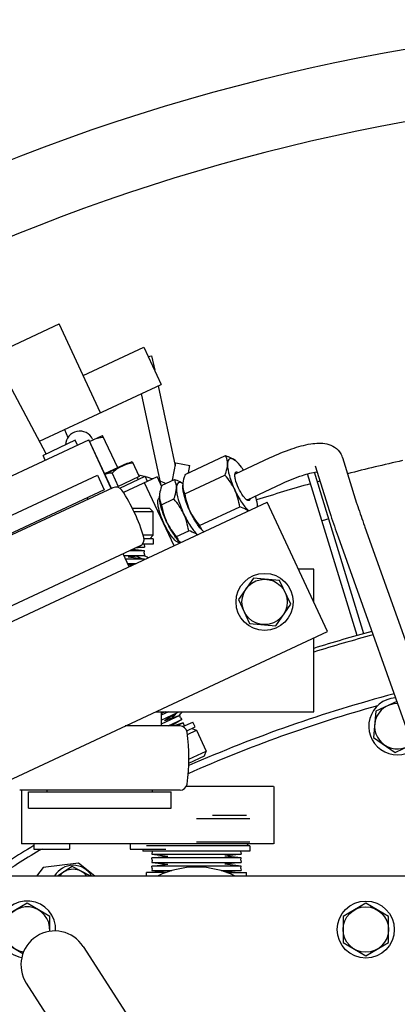
# Model space of a CAD drawing. Units: millimetres. Extents: x 0 to 420, y 0 to 300.
# Drawn here: x 174 to 178, y 126 to 135 of the extents above; entities that cross this region are included whole.
import ezdxf

# ---------------------------------------------------------------- set-up
doc = ezdxf.new("R2010")
doc.units = ezdxf.units.MM
doc.header["$LTSCALE"] = 23.1
doc.layers.get('0').update_dxf_attribs({"linetype": 'CONTINUOUS'})
for name, color, linetype in [('BEZUGSACHSEN', 7, 'CONTINUOUS'), ('FASEN', 7, 'CONTINUOUS'), ('FLAECHEN', 7, 'CONTINUOUS'), ('FLASCHENABHAENGIGE_TEILE', 7, 'CONTINUOUS'), ('KURVEN', 7, 'CONTINUOUS'), ('NORM', 7, 'CONTINUOUS'), ('PLATZIERUNG', 7, 'CONTINUOUS'), ('RUNDUNGEN', 7, 'CONTINUOUS')]:
    doc.layers.add(name, color=color, linetype=linetype)

msp = doc.modelspace()

# ---------------------------------------------------------------- linework, layer by layer
at = {"color": 7, "linetype": 'Continuous'}
for p, q in [((174.38241, 130.99528), (173.47219, 132.70716)), ((173.88879, 131.92366), (174.50418, 132.21062)), ((174.89158, 131.37984), (174.50418, 132.21062)), ((174.72958, 131.72726), (175.29775, 131.9922)), ((175.29775, 131.9922), (175.45976, 131.64478)), ((174.31973, 131.11318), (175.45976, 131.64478)), ((174.55345, 131.22216), (174.58699, 131.15023)), ((172.64427, 130.12961), (174.78198, 131.12644)), ((174.99196, 130.67266), (174.78065, 131.12582)), ((174.99329, 130.67328), (174.78198, 131.12644)), ((174.78902, 131.11133), (174.91145, 131.16842)), ((175.05233, 130.86632), (174.91145, 131.16842)), ((175.6837, 130.80453), (176.05954, 130.97978)), ((176.15211, 130.80908), (176.47855, 130.96131)), ((177.15428, 130.96219), (177.28652, 130.53642)), ((175.14296, 130.90858), (174.9299, 130.80923)), ((175.14437, 130.90556), (175.14296, 130.90858)), ((176.89961, 130.88309), (177.03186, 130.45732)), ((173.65404, 130.23268), (174.86242, 130.79615)), ((174.86243, 130.79616), (174.92583, 130.66021)), ((175.42124, 130.78089), (175.10592, 130.63386)), ((175.57886, 130.13719), (175.30416, 130.72629)), ((175.42124, 130.78089), (175.46249, 130.69244)), ((175.46657, 130.70328), (175.58184, 130.75703)), ((175.67948, 130.62206), (176.05531, 130.79732)), ((177.2903, 129.29774), (176.82797, 130.80993)), ((174.92581, 130.66021), (173.71743, 130.09673)), ((176.26481, 130.5674), (176.59125, 130.71962)), ((172.82597, 128.8535), (176.4512, 130.54397)), ((174.76722, 130.58626), (174.77427, 130.57115)), ((175.44258, 130.58973), (175.44248, 130.60179)), ((175.46234, 130.52081), (175.57761, 130.57456)), ((177.01469, 129.33556), (176.4512, 130.54397)), ((175.81774, 130.32555), (176.19357, 130.5008)), ((177.02623, 130.38949), (176.96248, 130.37)), ((175.60061, 130.2243), (175.71588, 130.27805)), ((177.35973, 130.32383), (177.36432, 130.31092)), ((177.36432, 130.31092), (177.88511, 128.84776)), ((177.11309, 130.2215), (178.13302, 127.35604)), ((175.15971, 129.94174), (175.10336, 130.06258)), ((173.38946, 127.64509), (177.01469, 129.33556)), ((175.47376, 128.58023), (175.48769, 128.58673)), ((175.66221, 128.44744), (175.75384, 128.49016)), ((175.69746, 128.4087), (175.77497, 128.44485)), ((175.77497, 128.44485), (175.75384, 128.49016)), ((175.78906, 128.41464), (175.88063, 128.21827)), ((174.7301, 126.39319), (178.80671, 120.06396)), ((174.19765, 126.05024), (178.27428, 119.721))]:
    msp.add_line(p, q, dxfattribs=at)
at = {"color": 3, "linetype": 'Continuous'}
msp.add_line((177.35456, 129.31558), (176.89316, 130.82475), dxfattribs=at)
at = {"color": 7, "linetype": 'Continuous'}
for centre, radius, start, end in [((180.97082, 116.11923), 18.93333, 67.715086, 113.304038), ((180.97082, 116.11923), 18.26667, 68.417917, 112.764998), ((174.69716, 131.07585), 0.13333, 25.000022, 178.247754), ((174.9346, 130.84288), 0.30482, 115.011671, 118.476128), ((176.98559, 130.90986), 0.17663, 26.205164, 29.487236), ((176.98667, 130.9104), 0.17542, 25.850388, 26.201733), ((176.98487, 130.90961), 0.17737, 17.243267, 25.826772), ((173.70019, 129.73929), 1.66667, 16.614483, 33.385561), ((175.6141, 130.59777), 0.17167, 178.657914, 181.650477), ((175.60436, 130.59749), 0.16193, 181.651251, 184.742157), ((176.28001, 130.59119), 0.03231, 247.452918, 249.123159), ((175.75057, 130.28372), 0.16183, 225.624167, 226.84869), ((174.88511, 129.17006), 0.93333, 65.000566, 68.542211), ((174.88511, 129.17006), 0.96667, 62.126253, 65.017432), ((174.88511, 129.17006), 0.83333, 69.443334, 71.341028), ((174.88511, 129.17006), 0.83333, 313.633931, 315.545381), ((174.46388, 126.22171), 0.31667, 32.785308, 212.785308)]:
    msp.add_arc(centre, radius, start, end, dxfattribs=at)
at = {"color": 3, "linetype": 'Continuous'}
for start, end in [(102.393281, 104.390142), (105.398325, 105.488639), (105.740645, 107.736021)]:
    msp.add_arc((180.97081, 116.11924), 15.16667, start, end, dxfattribs=at)
at = {"color": 7, "linetype": 'Continuous'}
for points in [[(174.92026, 131.14953), (174.88101, 131.14502), (174.84152, 131.13581), (174.80572, 131.11912)], [(176.14642, 130.65931), (176.12312, 130.70927), (176.09108, 130.75538), (176.05531, 130.79732)], [(176.14755, 130.80548), (176.1487, 130.80692), (176.15018, 130.80818), (176.15185, 130.80896)], [(176.19357, 130.5008), (176.18444, 130.55517), (176.16972, 130.60935), (176.14642, 130.65931)], [(175.66873, 130.43656), (175.64543, 130.48651), (175.61339, 130.53262), (175.57761, 130.57456)], [(175.67948, 130.62206), (175.68861, 130.5677), (175.70333, 130.51352), (175.72663, 130.46356)], [(176.26455, 130.56728), (176.26288, 130.5665), (176.26097, 130.56617), (176.25912, 130.56622)], [(175.46234, 130.52081), (175.47147, 130.46645), (175.4862, 130.41226), (175.5095, 130.3623)], [(175.72663, 130.46356), (175.74993, 130.4136), (175.78197, 130.36749), (175.81774, 130.32555)], [(175.5095, 130.3623), (175.53279, 130.31235), (175.56483, 130.26624), (175.60061, 130.2243)], [(175.71588, 130.27805), (175.70675, 130.33241), (175.69202, 130.3866), (175.66873, 130.43656)]]:
    msp.add_open_spline(points, degree=3, dxfattribs=at)
for points, knots in [([(176.47855, 130.96131), (176.54442, 130.99202), (176.66776, 131.04314), (176.82189, 131.08678), (176.93296, 131.09819), (177.01014, 131.09227), (177.08572, 131.06303), (177.12529, 131.02164), (177.13933, 130.9968)], [0, 0, 0, 0, 0.3045118, 0.5587991, 0.6673986, 0.7709553, 0.8804387, 1, 1, 1, 1]), ([(176.05954, 130.97978), (176.06848, 130.97676), (176.10117, 130.96487), (176.13293, 130.94888), (176.15276, 130.93301)], [0, 0, 0, 0, 0.270888, 1, 1, 1, 1]), ([(176.0794, 130.8988), (176.07958, 130.90628), (176.07851, 130.93432), (176.06927, 130.96173), (176.05954, 130.97978)], [0, 0, 0, 0, 0.2673016, 1, 1, 1, 1]), ([(176.10004, 130.9503), (176.09677, 130.94878), (176.08156, 130.93607), (176.07976, 130.91428), (176.0794, 130.8988)], [0, 0, 0, 0, 0.1892087, 1, 1, 1, 1]), ([(176.15276, 130.93301), (176.14783, 130.93695), (176.13314, 130.94776), (176.11144, 130.95562), (176.10004, 130.9503)], [0, 0, 0, 0, 0.3341207, 1, 1, 1, 1]), ([(176.22807, 130.84468), (176.2218, 130.85409), (176.19951, 130.88571), (176.1742, 130.91585), (176.15276, 130.93301)], [0, 0, 0, 0, 0.2915848, 1, 1, 1, 1]), ([(176.05531, 130.79732), (176.05875, 130.80611), (176.07065, 130.83879), (176.07881, 130.87339), (176.0794, 130.8988)], [0, 0, 0, 0, 0.270888, 1, 1, 1, 1]), ([(176.0794, 130.8988), (176.07857, 130.86285), (176.09671, 130.77998), (176.12641, 130.70223), (176.14642, 130.65931)], [0, 0, 0, 0, 0.431539, 1, 1, 1, 1]), ([(176.1493, 130.81512), (176.14972, 130.81646), (176.15139, 130.82091), (176.15473, 130.82501), (176.1578, 130.82644)], [0, 0, 0, 0, 0.2936575, 1, 1, 1, 1]), ([(176.1578, 130.82644), (176.15918, 130.82708), (176.16669, 130.82885), (176.1742, 130.82502), (176.17922, 130.82176)], [0, 0, 0, 0, 0.2023302, 1, 1, 1, 1]), ([(176.59125, 130.71962), (176.65251, 130.74819), (176.75858, 130.79166), (176.86999, 130.82318), (176.91683, 130.82803)], [0, 0, 0, 0, 0.5893802, 1, 1, 1, 1]), ([(175.58184, 130.75703), (175.58919, 130.75455), (175.61659, 130.7447), (175.64327, 130.73222), (175.6611, 130.72041)], [0, 0, 0, 0, 0.2660125, 1, 1, 1, 1]), ([(175.60171, 130.67604), (175.60188, 130.68352), (175.60082, 130.71156), (175.59158, 130.73898), (175.58184, 130.75703)], [0, 0, 0, 0, 0.2673016, 1, 1, 1, 1]), ([(175.66089, 130.72029), (175.65351, 130.72477), (175.63961, 130.73203), (175.6155, 130.72707), (175.60352, 130.70391), (175.60195, 130.68643), (175.60171, 130.67604)], [0, 0, 0, 0, 0.2647473, 0.4595895, 0.6814604, 1, 1, 1, 1]), ([(175.6837, 130.80453), (175.68027, 130.79573), (175.66837, 130.76305), (175.6602, 130.72845), (175.65961, 130.70304)], [0, 0, 0, 0, 0.270888, 1, 1, 1, 1]), ([(176.26763, 130.56136), (176.26031, 130.56439), (176.245, 130.57681), (176.21401, 130.61377), (176.17987, 130.6749), (176.15499, 130.74035), (176.14659, 130.78785), (176.14692, 130.80756), (176.1493, 130.81512)], [0, 0, 0, 0, 0.0820287, 0.1988215, 0.4999883, 0.8011608, 0.917964, 1, 1, 1, 1]), ([(175.46657, 130.70328), (175.46313, 130.69448), (175.45123, 130.6618), (175.44307, 130.6272), (175.44248, 130.60179)], [0, 0, 0, 0, 0.270888, 1, 1, 1, 1]), ([(175.57761, 130.57456), (175.58105, 130.58336), (175.59295, 130.61604), (175.60112, 130.65064), (175.60171, 130.67604)], [0, 0, 0, 0, 0.270888, 1, 1, 1, 1]), ([(175.60171, 130.67604), (175.60088, 130.6401), (175.61902, 130.55723), (175.64871, 130.47948), (175.66873, 130.43656)], [0, 0, 0, 0, 0.431539, 1, 1, 1, 1]), ([(175.72663, 130.46356), (175.70661, 130.50648), (175.67692, 130.58423), (175.65878, 130.6671), (175.65961, 130.70304)], [0, 0, 0, 0, 0.568461, 1, 1, 1, 1]), ([(175.65961, 130.70304), (175.65944, 130.69556), (175.6605, 130.66753), (175.66974, 130.64011), (175.67948, 130.62206)], [0, 0, 0, 0, 0.2673016, 1, 1, 1, 1]), ([(176.14642, 130.65931), (176.16506, 130.61934), (176.20312, 130.54999), (176.25118, 130.48602), (176.27698, 130.46245)], [0, 0, 0, 0, 0.5579354, 1, 1, 1, 1]), ([(175.63973, 130.16574), (175.62962, 130.16247), (175.59914, 130.17613), (175.54372, 130.23605), (175.47814, 130.34769), (175.43478, 130.46968), (175.4245, 130.55065), (175.43363, 130.58278), (175.44263, 130.58842)], [0, 0, 0, 0, 0.063719, 0.1739656, 0.5, 0.8260344, 0.936281, 1, 1, 1, 1]), ([(175.5095, 130.3623), (175.49134, 130.40123), (175.46312, 130.47345), (175.44501, 130.54961), (175.44287, 130.58405)], [0, 0, 0, 0, 0.5545076, 1, 1, 1, 1]), ([(175.44299, 130.58411), (175.44347, 130.57834), (175.44651, 130.55635), (175.45457, 130.53522), (175.46234, 130.52081)], [0, 0, 0, 0, 0.2613629, 1, 1, 1, 1]), ([(176.28177, 130.56059), (176.27888, 130.55925), (176.27397, 130.55919), (176.26972, 130.56054), (176.2685, 130.56101)], [0, 0, 0, 0, 0.7096844, 1, 1, 1, 1]), ([(176.29194, 130.57999), (176.29165, 130.57764), (176.29044, 130.57045), (176.28637, 130.56274), (176.28177, 130.56059)], [0, 0, 0, 0, 0.3184413, 1, 1, 1, 1]), ([(176.36002, 130.50118), (176.35971, 130.50856), (176.3566, 130.54295), (176.34852, 130.57671), (176.34091, 130.60271)], [0, 0, 0, 0, 0.2143364, 1, 1, 1, 1]), ([(175.85719, 130.2667), (175.83139, 130.29027), (175.78333, 130.35424), (175.74527, 130.42358), (175.72663, 130.46356)], [0, 0, 0, 0, 0.4420646, 1, 1, 1, 1]), ([(176.2758, 130.46219), (176.26999, 130.46618), (176.24408, 130.48206), (176.21564, 130.49335), (176.19357, 130.5008)], [0, 0, 0, 0, 0.2323486, 1, 1, 1, 1]), ([(177.03186, 130.45732), (177.03583, 130.44454), (177.06186, 130.36557), (177.0897, 130.28722), (177.11309, 130.2215)], [0, 0, 0, 0, 0.1609668, 1, 1, 1, 1]), ([(177.28652, 130.53642), (177.28979, 130.5259), (177.31328, 130.45472), (177.33833, 130.38407), (177.35973, 130.32383)], [0, 0, 0, 0, 0.1469378, 1, 1, 1, 1]), ([(175.63654, 130.16873), (175.61153, 130.19251), (175.56483, 130.25534), (175.52765, 130.32338), (175.5095, 130.3623)], [0, 0, 0, 0, 0.4454924, 1, 1, 1, 1]), ([(175.66873, 130.43656), (175.68737, 130.39658), (175.72543, 130.32724), (175.77349, 130.26327), (175.79929, 130.2397)], [0, 0, 0, 0, 0.5579354, 1, 1, 1, 1]), ([(175.7981, 130.23943), (175.7923, 130.24343), (175.76638, 130.2593), (175.73795, 130.2706), (175.71588, 130.27805)], [0, 0, 0, 0, 0.2323486, 1, 1, 1, 1]), ([(175.81774, 130.32555), (175.81985, 130.32024), (175.82947, 130.29865), (175.84396, 130.27917), (175.85703, 130.26692)], [0, 0, 0, 0, 0.2419481, 1, 1, 1, 1]), ([(175.60061, 130.2243), (175.60262, 130.21923), (175.61174, 130.19866), (175.62522, 130.17997), (175.6374, 130.16806)], [0, 0, 0, 0, 0.2425885, 1, 1, 1, 1])]:
    msp.add_open_spline(points, degree=3, knots=knots, dxfattribs=at)
at = {"layer": 'BEZUGSACHSEN', "color": 7, "linetype": 'Continuous'}
msp.add_line((174.818, 131.1322), (174.82082, 131.12616), dxfattribs=at)
at = {"layer": 'FASEN', "color": 7, "linetype": 'Continuous'}
for p, q in [((175.74476, 128.43076), (175.78906, 128.41464)), ((175.7033, 128.37465), (175.78906, 128.41464)), ((175.71727, 128.10532), (175.86448, 128.17397)), ((175.71818, 128.14252), (175.88063, 128.21827)), ((175.8645, 128.17397), (175.88063, 128.21827)), ((174.68657, 127.17134), (174.35557, 127.13196)), ((174.8387, 127.05157), (174.68657, 127.17134)), ((174.35557, 127.13196), (174.29228, 127.05157))]:
    msp.add_line(p, q, dxfattribs=at)
for radius, start, end in [(13.65, 104.993298, 107.417389), (13.68333, 105.004529, 107.373536), (13.06667, 104.787474, 113.710813), (13, 105.574894, 113.863869), (13.06667, 120.865245, 123.206584), (13, 120.64246, 122.756418)]:
    msp.add_arc((180.97081, 116.11924), radius, start, end, dxfattribs=at)
at = {"layer": 'FLAECHEN', "color": 7, "linetype": 'Continuous'}
for p, q in [((175.56549, 130.7494), (175.59427, 130.91169)), ((175.59427, 130.91169), (175.72556, 130.88841)), ((175.71311, 130.81824), (175.72556, 130.88841))]:
    msp.add_line(p, q, dxfattribs=at)
at = {"layer": 'FLASCHENABHAENGIGE_TEILE', "color": 7, "linetype": 'Continuous'}
for p, q in [((175.35176, 130.48673), (175.18932, 130.48673)), ((175.38511, 130.4534), (175.20587, 130.4534)), ((175.35178, 130.48673), (175.38511, 130.4534)), ((175.38511, 130.23673), (175.38511, 130.4534)), ((175.38511, 130.23673), (175.29048, 130.23673)), ((175.38511, 130.2034), (175.29958, 130.2034)), ((175.35178, 130.2034), (175.38511, 130.23673)), ((175.38511, 130.2034), (175.38511, 130.1534)), ((175.30178, 130.08988), (175.16189, 130.08988)), ((175.30178, 130.08988), (175.18899, 130.10251)), ((175.30178, 130.12358), (175.21281, 130.11362)), ((175.23418, 130.12358), (175.30178, 130.12358)), ((175.38511, 130.1534), (175.28401, 130.1534)), ((175.29844, 130.1534), (175.30178, 130.12358)), ((175.29937, 130.0684), (175.30178, 130.08988)), ((175.11067, 130.04692), (175.30178, 130.04692)), ((175.30178, 130.01321), (175.12638, 130.01321)), ((175.30178, 130.04692), (175.15131, 130.03006)), ((175.30178, 130.01321), (175.15131, 130.03006)), ((175.29937, 130.0684), (175.30178, 130.04692)), ((175.30116, 130.0077), (175.30178, 130.01321)), ((175.14642, 129.97025), (175.22085, 129.97025)), ((175.19526, 129.95832), (175.16441, 129.95487)), ((175.16933, 129.9534), (175.1847, 129.9534)), ((176.88511, 129.92006), (176.74213, 129.92006)), ((176.88511, 129.61344), (176.88511, 129.92006)), ((176.88511, 128.58673), (176.88511, 129.27514)), ((175.40881, 128.58673), (176.88511, 128.58673)), ((175.46011, 128.58673), (175.46011, 128.4534)), ((175.63466, 128.4534), (175.12288, 128.4534)), ((176.51048, 127.88673), (175.69223, 127.88673)), ((176.51049, 127.88673), (176.51049, 127.3534)), ((175.63466, 127.8534), (174.13557, 127.8534)), ((174.15178, 127.8534), (174.15178, 127.3534)), ((174.15325, 127.8534), (174.15325, 127.3534)), ((174.21845, 127.68673), (174.21845, 127.83673)), ((174.21846, 127.83673), (175.55177, 127.83673)), ((174.39345, 127.83673), (174.39345, 127.8534)), ((175.37678, 127.83673), (175.37678, 127.8534)), ((175.55178, 127.68673), (175.55178, 127.83673)), ((174.21847, 127.68673), (175.55176, 127.68673)), ((176.25512, 127.61824), (175.93848, 127.61824)), ((176.28848, 127.5849), (175.78848, 127.5849)), ((176.51048, 127.3534), (174.15178, 127.3534)), ((176.28848, 127.3349), (175.32183, 127.3349)), ((176.28848, 127.36824), (175.78848, 127.36824)), ((176.25515, 127.3349), (176.27364, 127.3534)), ((176.28848, 127.3349), (176.28848, 127.2849)), ((175.28848, 127.3034), (175.28848, 127.2849)), ((176.28848, 127.2849), (175.28848, 127.2849)), ((175.37515, 127.2849), (175.37181, 127.25509)), ((175.37181, 127.25509), (175.52228, 127.23824)), ((175.37181, 127.25509), (176.20515, 127.25509)), ((175.37181, 127.22138), (175.52228, 127.23824)), ((176.20515, 127.25509), (176.05467, 127.23824)), ((176.20515, 127.22138), (176.05467, 127.23824)), ((176.20181, 127.2849), (176.20515, 127.25509)), ((175.37422, 127.1999), (175.37181, 127.22138)), ((176.20515, 127.22138), (175.37181, 127.22138)), ((175.37422, 127.1999), (175.37181, 127.17842)), ((175.37181, 127.17842), (176.20515, 127.17842)), ((175.37181, 127.17842), (175.52228, 127.16157)), ((175.37181, 127.14472), (175.52228, 127.16157)), ((175.37422, 127.12324), (175.37181, 127.14472)), ((176.20515, 127.14472), (175.37181, 127.14472)), ((176.20515, 127.17842), (176.05467, 127.16157)), ((176.20515, 127.14472), (176.05467, 127.16157)), ((176.20274, 127.1999), (176.20515, 127.22138)), ((176.20274, 127.1999), (176.20515, 127.17842)), ((176.20274, 127.12324), (176.20515, 127.14472)), ((177.78848, 127.05157), (173.78848, 127.05157)), ((175.32181, 127.05157), (175.32181, 127.0849)), ((175.50528, 127.0849), (175.32181, 127.0849)), ((175.37422, 127.12324), (175.37181, 127.10176)), ((175.37181, 127.10176), (175.55714, 127.10176)), ((175.37181, 127.10176), (175.50918, 127.08637)), ((176.01982, 127.10176), (176.20515, 127.10176)), ((176.20515, 127.10176), (176.06778, 127.08637)), ((176.07168, 127.0849), (176.25515, 127.0849)), ((176.20274, 127.12324), (176.20515, 127.10176)), ((176.25515, 127.05157), (176.25515, 127.0849))]:
    msp.add_line(p, q, dxfattribs=at)
for centre, radius, start, end in [((174.88511, 129.17006), 0.83333, 69.454783, 71.366705), ((174.88511, 129.17006), 0.83333, 313.658994, 315.556688), ((174.88511, 129.17006), 0.93333, 316.45791, 319.999908), ((174.88511, 129.17006), 0.96667, 319.98267, 322.873769), ((175.63468, 128.38673), 0.06667, 8.385539, 90), ((174.05178, 128.1534), 1.66667, 351.614461, 8.385539), ((175.63468, 127.92006), 0.06667, 270, 351.614461), ((175.78848, 126.30157), 0.83333, 64.185602, 115.814398)]:
    msp.add_arc(centre, radius, start, end, dxfattribs=at)
at = {"layer": 'KURVEN', "color": 4, "linetype": 'Continuous'}
for start, end in [(75.548322, 77.401952), (72.744163, 75.198051), (68.349065, 70.560708)]:
    msp.add_arc((174.88511, 129.17007), 1.66667, start, end, dxfattribs=at)
at = {"layer": 'NORM', "color": 7, "linetype": 'Continuous'}
for p, q in [((174.65581, 131.12277), (174.3537, 130.9819)), ((174.67694, 131.07745), (174.65581, 131.12277)), ((174.37484, 130.93658), (174.3537, 130.9819)), ((174.99173, 130.83438), (175.18809, 130.92595)), ((175.18809, 130.92595), (175.2543, 130.78396)), ((174.9999, 130.81684), (175.05794, 130.69239)), ((175.2543, 130.78396), (175.04393, 130.68586)), ((175.07109, 130.67646), (175.30807, 130.78697)), ((175.23361, 130.77431), (175.24206, 130.75619)), ((175.33061, 130.73863), (175.30807, 130.78697)), ((176.32222, 129.83466), (176.1817, 129.63398)), ((176.56627, 129.81331), (176.32222, 129.83466)), ((176.66981, 129.59127), (176.56627, 129.81331)), ((176.1817, 129.63398), (176.28523, 129.41194)), ((176.52929, 129.39059), (176.66981, 129.59127)), ((176.28523, 129.41194), (176.52929, 129.39059)), ((177.66093, 128.68237), (177.46587, 128.59141)), ((177.46587, 128.59141), (177.44452, 128.34735)), ((177.44452, 128.34735), (177.6452, 128.20683)), ((177.6452, 128.20683), (177.80386, 128.28081)), ((174.26768, 127.3534), (174.26768, 127.3034)), ((174.60102, 127.3534), (174.60102, 127.3034)), ((175.16921, 127.3534), (175.16921, 127.3034)), ((174.26768, 127.3034), (174.60102, 127.3034)), ((175.16921, 127.3034), (175.50255, 127.3034)), ((174.62618, 127.13985), (174.48912, 127.05157)), ((174.79356, 127.05377), (174.62618, 127.13985)), ((174.79367, 127.05157), (174.79356, 127.05377)), ((174.20515, 126.79656), (173.99298, 126.67406)), ((174.41731, 126.67406), (174.20515, 126.79656)), ((177.37181, 126.79656), (177.15965, 126.67406)), ((177.58398, 126.67406), (177.37181, 126.79656)), ((174.41731, 126.53485), (174.41731, 126.67406)), ((177.15965, 126.67406), (177.15965, 126.42908)), ((177.58398, 126.42908), (177.58398, 126.67406)), ((173.99298, 126.42908), (174.16627, 126.32903)), ((177.15965, 126.42908), (177.37181, 126.30658)), ((177.37181, 126.30658), (177.58398, 126.42908))]:
    msp.add_line(p, q, dxfattribs=at)
at = {"layer": 'NORM', "color": 4, "linetype": 'Continuous'}
msp.add_line((174.93129, 130.8062), (174.99173, 130.83438), dxfattribs=at)
at = {"layer": 'NORM', "color": 7, "linetype": 'Continuous'}
for centre, radius in [((176.42575, 129.61263), 0.26667), ((176.42575, 129.61263), 0.21217), ((177.37181, 126.55157), 0.26667), ((177.37181, 126.55157), 0.21217)]:
    msp.add_circle(centre, radius, dxfattribs=at)
for centre, radius, start, end in [((177.66655, 128.45089), 0.26667, 93.834383, 305.366541), ((177.66655, 128.45089), 0.21217, 89.647908, 309.542858), ((174.63533, 126.95185), 0.2, 29.984999, 149.953877), ((174.63533, 126.95185), 0.163, 37.789742, 142.173894), ((174.20515, 126.55157), 0.26667, 357.018405, 259.082227), ((174.20515, 126.55157), 0.21217, 355.417552, 260.889082)]:
    msp.add_arc(centre, radius, start, end, dxfattribs=at)
for points in [[(175.08991, 130.88017), (175.05666, 130.86466), (175.02654, 130.84206), (174.9999, 130.81684)], [(175.19627, 130.90841), (175.15983, 130.90422), (175.12316, 130.89567), (175.08991, 130.88017)], [(174.9999, 130.81684), (174.97718, 130.81423), (174.9545, 130.81005), (174.9326, 130.80345)]]:
    msp.add_open_spline(points, degree=3, dxfattribs=at)
at = {"layer": 'PLATZIERUNG', "color": 7, "linetype": 'Continuous'}
for p, q in [((175.52757, 128.58673), (175.46011, 128.55528)), ((175.46011, 128.50788), (175.61907, 128.582)), ((175.63331, 128.55145), (175.46011, 128.47069)), ((175.49934, 128.58673), (175.47023, 128.57693)), ((175.61907, 128.582), (175.48982, 128.50313)), ((175.63331, 128.55145), (175.48982, 128.50313)), ((175.61618, 128.58673), (175.61907, 128.582)), ((175.64021, 128.53097), (175.63331, 128.55145)), ((175.64021, 128.53097), (175.65147, 128.51251)), ((175.52469, 128.4534), (175.65147, 128.51251)), ((175.65147, 128.51251), (175.55459, 128.4534)), ((175.66572, 128.48197), (175.58087, 128.4534)), ((175.66572, 128.48197), (175.60445, 128.4534)), ((175.67529, 128.45354), (175.66572, 128.48197))]:
    msp.add_line(p, q, dxfattribs=at)
at = {"layer": 'RUNDUNGEN', "color": 7, "linetype": 'Continuous'}
for p, q in [((175.338, 131.90589), (175.36912, 131.91256)), ((175.45833, 130.70136), (175.27459, 131.55844)), ((175.008, 130.68014), (173.64933, 130.04658)), ((175.26157, 130.13636), (173.9029, 129.5028))]:
    msp.add_line(p, q, dxfattribs=at)
at = {"layer": 'RUNDUNGEN', "color": 3, "linetype": 'Continuous'}
for p, q in [((175.36912, 131.91256), (175.39825, 131.77668)), ((175.42955, 131.6307), (175.58948, 130.88468))]:
    msp.add_line(p, q, dxfattribs=at)
at = {"layer": 'RUNDUNGEN', "color": 7, "linetype": 'Continuous'}
for centre, start, end in [((175.03617, 130.61972), 33.385561, 115.000022), ((175.23339, 130.19678), 295.000022, 16.614483)]:
    msp.add_arc(centre, 0.06667, start, end, dxfattribs=at)

doc.saveas('drawing.dxf')
